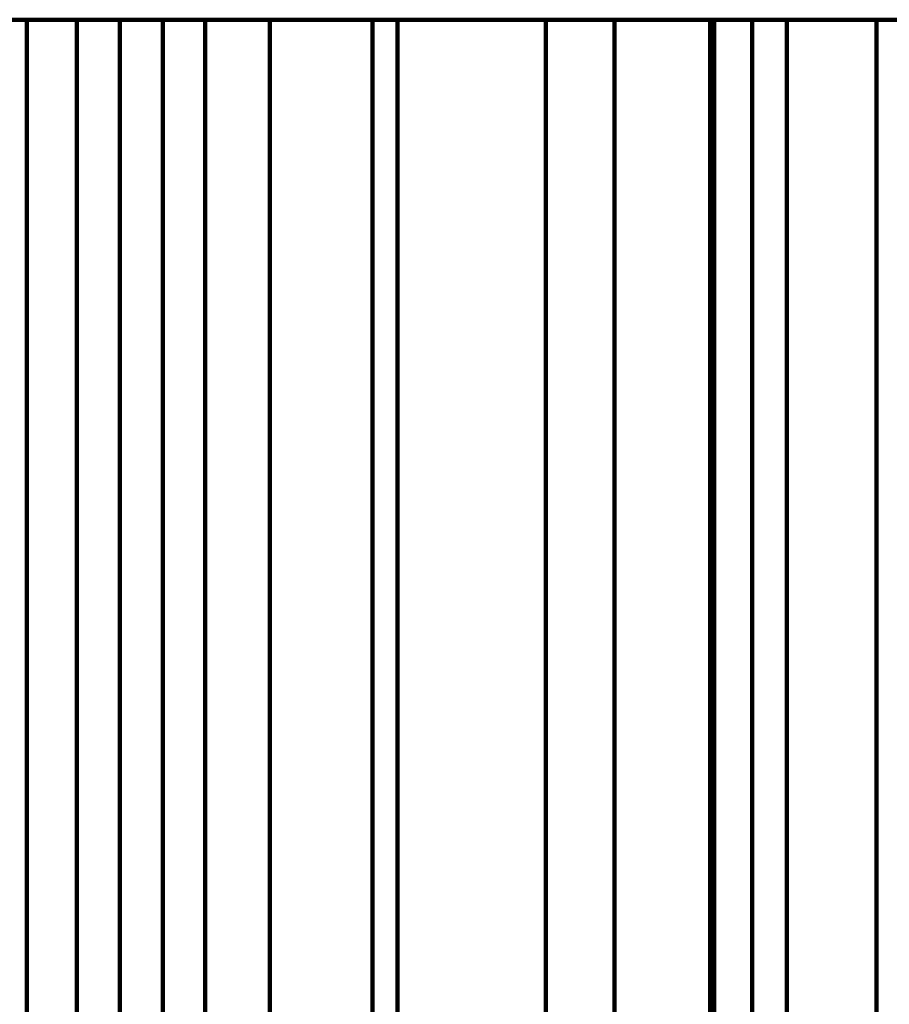
# Model space of a CAD drawing. Units: inches. Extents: x 44 to 166, y 0 to 297.
# Drawn here: x 73 to 75, y 227 to 229 of the extents above; entities that cross this region are included whole.
import ezdxf

# ---------------------------------------------------------------- set-up
doc = ezdxf.new("R2010")
doc.units = ezdxf.units.IN
doc.header["$MEASUREMENT"] = 0
doc.layers.add('Calque 1', color=7, linetype='Continuous')

# ---------------------------------------------------------------- blocks, each defined once
blk = doc.blocks.new('block 12')
at = {"layer": 'Calque 1', "color": 4, "lineweight": 200, "true_color": 0x00ffff}
for points in [[(72.9162, 224.5951), (72.9162, 229.4509)], [(72.9162, 229.4509), (73.2516, 229.4509)], [(73.2516, 224.5951), (73.2516, 229.4509)]]:
    blk.add_lwpolyline(points, dxfattribs=at)
blk = doc.blocks.new('block 13')
at = {"layer": 'Calque 1', "color": 4, "lineweight": 200, "true_color": 0x00ffff}
for points in [[(72.9162, 229.4509), (72.7737, 229.4509)], [(72.9162, 224.5951), (72.9162, 229.4509)]]:
    blk.add_lwpolyline(points, dxfattribs=at)
blk = doc.blocks.new('block 26')
at = {"layer": 'Calque 1', "color": 4, "lineweight": 200, "true_color": 0x00ffff}
for points in [[(74.1964, 224.5951), (74.1964, 229.4509)], [(74.1964, 229.4509), (75.0757, 229.4509)]]:
    blk.add_lwpolyline(points, dxfattribs=at)
blk = doc.blocks.new('block 27')
at = {"layer": 'Calque 1', "color": 4, "lineweight": 200, "true_color": 0x00ffff}
for points in [[(73.5153, 224.5951), (73.5153, 229.4509)], [(73.5153, 229.4509), (74.1964, 229.4509)], [(74.1964, 224.5951), (74.1964, 229.4509)]]:
    blk.add_lwpolyline(points, dxfattribs=at)
blk = doc.blocks.new('block 28')
at = {"layer": 'Calque 1', "color": 4, "lineweight": 200, "true_color": 0x00ffff}
for points in [[(73.0395, 224.5951), (73.0395, 229.4509)], [(73.0395, 229.4509), (73.5153, 229.4509)], [(73.5153, 224.5951), (73.5153, 229.4509)]]:
    blk.add_lwpolyline(points, dxfattribs=at)
blk = doc.blocks.new('block 29')
at = {"layer": 'Calque 1', "color": 4, "lineweight": 200, "true_color": 0x00ffff}
for points in [[(72.9162, 229.4509), (73.0395, 229.4509)], [(72.9162, 229.4509), (72.9162, 224.5951)], [(73.0395, 229.4509), (73.0395, 224.5951)]]:
    blk.add_lwpolyline(points, dxfattribs=at)
blk = doc.blocks.new('block 32')
at = {"layer": 'Calque 1', "color": 4, "lineweight": 200, "true_color": 0x00ffff}
for points in [[(72.9162, 229.4509), (72.8802, 229.4509)], [(72.9162, 229.4509), (72.9162, 224.5951)]]:
    blk.add_lwpolyline(points, dxfattribs=at)
blk = doc.blocks.new('block 33')
at = {"layer": 'Calque 1', "color": 4, "lineweight": 200, "true_color": 0x00ffff}
for points in [[(73.8305, 229.4509), (73.2516, 229.4509)], [(73.2516, 224.5951), (73.2516, 229.4509)], [(73.8305, 224.5951), (73.8305, 229.4509)]]:
    blk.add_lwpolyline(points, dxfattribs=at)
blk = doc.blocks.new('block 34')
at = {"layer": 'Calque 1', "color": 4, "lineweight": 200, "true_color": 0x00ffff}
for points in [[(74.6117, 229.4509), (73.8305, 229.4509)], [(73.8305, 224.5951), (73.8305, 229.4509)], [(74.6117, 224.5951), (74.6117, 229.4509)]]:
    blk.add_lwpolyline(points, dxfattribs=at)
blk = doc.blocks.new('block 35')
at = {"layer": 'Calque 1', "color": 4, "lineweight": 200, "true_color": 0x00ffff}
for points in [[(75.5872, 229.4509), (74.6117, 229.4509)], [(74.6117, 224.5951), (74.6117, 229.4509)]]:
    blk.add_lwpolyline(points, dxfattribs=at)
blk = doc.blocks.new('block 194')
at = {"layer": 'Calque 1', "color": 4, "lineweight": 200, "true_color": 0x00ffff}
for points in [[(53.1553, 229.4509), (72.9162, 229.4509)], [(53.1553, 229.4509), (72.9162, 229.4509)], [(72.9162, 229.4509), (72.9162, 229.4509)]]:
    blk.add_lwpolyline(points, dxfattribs=at)
blk = doc.blocks.new('block 195')
at = {"layer": 'Calque 1', "color": 4, "lineweight": 200, "true_color": 0x00ffff}
for points in [[(72.9162, 229.4509), (53.1553, 229.4509)], [(72.9162, 229.4509), (72.7737, 229.4509)]]:
    blk.add_lwpolyline(points, dxfattribs=at)
blk = doc.blocks.new('block 198')
at = {"layer": 'Calque 1', "color": 4, "lineweight": 200, "true_color": 0x00ffff}
for points in [[(72.9162, 229.4509), (73.8305, 229.4509)], [(72.9162, 229.4509), (75.5872, 229.4509)], [(73.8305, 229.4509), (74.6117, 229.4509)], [(75.5872, 229.4509), (74.6117, 229.4509)]]:
    blk.add_lwpolyline(points, dxfattribs=at)
blk = doc.blocks.new('block 199')
at = {"layer": 'Calque 1', "color": 4, "lineweight": 200, "true_color": 0x00ffff}
for points in [[(72.9162, 229.4509), (72.9162, 229.4509)], [(72.9162, 229.4509), (73.8305, 229.4509)], [(72.9162, 229.4509), (73.2516, 229.4509)], [(73.8305, 229.4509), (73.2516, 229.4509)]]:
    blk.add_lwpolyline(points, dxfattribs=at)
blk = doc.blocks.new('block 200')
at = {"layer": 'Calque 1', "color": 4, "lineweight": 200, "true_color": 0x00ffff}
for points in [[(76.4231, 229.4509), (72.9162, 229.4509)], [(72.9162, 229.4509), (75.2766, 229.4509)]]:
    blk.add_lwpolyline(points, dxfattribs=at)
blk = doc.blocks.new('block 203')
at = {"layer": 'Calque 1', "color": 4, "lineweight": 200, "true_color": 0x00ffff}
for points in [[(72.9162, 229.4509), (75.6685, 229.4509)], [(72.9162, 229.4509), (75.3749, 229.4509)], [(75.6685, 229.4509), (75.3749, 229.4509)], [(75.3749, 229.4509), (75.3749, 229.4509)]]:
    blk.add_lwpolyline(points, dxfattribs=at)
blk = doc.blocks.new('block 204')
at = {"layer": 'Calque 1', "color": 4, "lineweight": 200, "true_color": 0x00ffff}
for points in [[(75.3749, 229.4509), (72.9162, 229.4509)], [(75.2766, 229.4509), (72.9162, 229.4509)], [(72.9162, 229.4509), (72.9162, 229.4509)], [(75.3749, 229.4509), (75.2766, 229.4509)]]:
    blk.add_lwpolyline(points, dxfattribs=at)
blk = doc.blocks.new('block 206')
at = {"layer": 'Calque 1', "color": 4, "lineweight": 200, "true_color": 0x00ffff}
for points in [[(72.9162, 229.4509), (76.4231, 229.4509)], [(72.9162, 229.4509), (75.6685, 229.4509)]]:
    blk.add_lwpolyline(points, dxfattribs=at)
blk = doc.blocks.new('block 207')
at = {"layer": 'Calque 1', "color": 4, "lineweight": 200, "true_color": 0x00ffff}
for points in [[(72.9162, 229.4509), (73.3561, 229.4509)], [(72.9162, 229.4509), (73.1451, 229.4509)], [(73.3561, 229.4509), (73.1451, 229.4509)], [(73.1451, 229.4509), (73.1451, 229.4509)]]:
    blk.add_lwpolyline(points, dxfattribs=at)
blk = doc.blocks.new('block 208')
at = {"layer": 'Calque 1', "color": 4, "lineweight": 200, "true_color": 0x00ffff}
for points in [[(73.1451, 229.4509), (72.9162, 229.4509)], [(72.9162, 229.4509), (76.4231, 229.4509)], [(73.1451, 229.4509), (73.1451, 229.4509)], [(73.1451, 229.4509), (76.4231, 229.4509)]]:
    blk.add_lwpolyline(points, dxfattribs=at)
blk = doc.blocks.new('block 209')
at = {"layer": 'Calque 1', "color": 4, "lineweight": 200, "true_color": 0x00ffff}
for points in [[(76.4231, 229.4509), (73.3561, 229.4509)], [(73.3561, 229.4509), (73.769, 229.4509)], [(76.4231, 229.4509), (73.769, 229.4509)], [(73.769, 229.4509), (73.769, 229.4509)]]:
    blk.add_lwpolyline(points, dxfattribs=at)
blk = doc.blocks.new('block 210')
at = {"layer": 'Calque 1', "color": 4, "lineweight": 200, "true_color": 0x00ffff}
for points in [[(73.769, 229.4509), (74.3657, 229.4509)], [(73.769, 229.4509), (76.4231, 229.4509)], [(74.3657, 229.4509), (75.12, 229.4509)], [(76.4231, 229.4509), (75.12, 229.4509)]]:
    blk.add_lwpolyline(points, dxfattribs=at)
blk = doc.blocks.new('block 211')
at = {"layer": 'Calque 1', "color": 4, "lineweight": 200, "true_color": 0x00ffff}
for points in [[(73.1451, 229.4509), (73.3561, 229.4509)], [(73.1451, 229.4509), (76.4231, 229.4509)], [(73.3561, 229.4509), (76.4231, 229.4509)], [(76.4231, 229.4509), (76.4231, 229.4509)]]:
    blk.add_lwpolyline(points, dxfattribs=at)
blk = doc.blocks.new('block 212')
at = {"layer": 'Calque 1', "color": 4, "lineweight": 200, "true_color": 0x00ffff}
for points in [[(72.9162, 229.4509), (74.3657, 229.4509)], [(72.9162, 229.4509), (73.3561, 229.4509)], [(73.3561, 229.4509), (73.769, 229.4509)], [(74.3657, 229.4509), (73.769, 229.4509)]]:
    blk.add_lwpolyline(points, dxfattribs=at)
blk = doc.blocks.new('block 213')
at = {"layer": 'Calque 1', "color": 4, "lineweight": 200, "true_color": 0x00ffff}
for points in [[(72.9162, 229.4509), (76.4231, 229.4509)], [(72.9162, 229.4509), (75.9992, 229.4509)]]:
    blk.add_lwpolyline(points, dxfattribs=at)
blk = doc.blocks.new('block 214')
at = {"layer": 'Calque 1', "color": 4, "lineweight": 200, "true_color": 0x00ffff}
for points in [[(75.9992, 229.4509), (72.9162, 229.4509)], [(72.9162, 229.4509), (74.3657, 229.4509)], [(75.12, 229.4509), (74.3657, 229.4509)], [(75.9992, 229.4509), (75.12, 229.4509)]]:
    blk.add_lwpolyline(points, dxfattribs=at)
blk = doc.blocks.new('block 276')
at = {"layer": 'Calque 1', "color": 4, "lineweight": 200, "true_color": 0x00ffff}
for points in [[(72.9162, 229.4509), (75.3749, 229.4509)], [(72.9162, 229.4509), (75.2766, 229.4509)], [(75.3749, 229.4509), (75.2766, 229.4509)], [(75.2766, 229.4509), (75.2766, 229.4509)]]:
    blk.add_lwpolyline(points, dxfattribs=at)
blk = doc.blocks.new('block 277')
at = {"layer": 'Calque 1', "color": 4, "lineweight": 200, "true_color": 0x00ffff}
for points in [[(75.2766, 229.4509), (72.9162, 229.4509)], [(72.9162, 229.4509), (76.4231, 229.4509)]]:
    blk.add_lwpolyline(points, dxfattribs=at)
blk = doc.blocks.new('block 278')
at = {"layer": 'Calque 1', "color": 4, "lineweight": 200, "true_color": 0x00ffff}
for points in [[(72.9162, 229.4509), (76.1532, 229.4509)], [(72.9162, 229.4509), (75.3749, 229.4509)], [(75.3749, 229.4509), (75.6685, 229.4509)], [(76.1532, 229.4509), (75.6685, 229.4509)]]:
    blk.add_lwpolyline(points, dxfattribs=at)
blk = doc.blocks.new('block 279')
at = {"layer": 'Calque 1', "color": 4, "lineweight": 200, "true_color": 0x00ffff}
for points in [[(76.4231, 229.4509), (72.9162, 229.4509)], [(76.4231, 229.4509), (72.9162, 229.4509)], [(72.9162, 229.4509), (72.9162, 229.4509)], [(72.9162, 229.4509), (72.9162, 229.4509)]]:
    blk.add_lwpolyline(points, dxfattribs=at)
blk = doc.blocks.new('block 281')
at = {"layer": 'Calque 1', "color": 4, "lineweight": 200, "true_color": 0x00ffff}
for points in [[(72.9162, 229.4509), (76.4231, 229.4509)], [(72.9162, 229.4509), (76.1532, 229.4509)]]:
    blk.add_lwpolyline(points, dxfattribs=at)
blk = doc.blocks.new('block 341')
at = {"layer": 'Calque 1', "color": 4, "lineweight": 200, "true_color": 0x00ffff}
for points in [[(72.9162, 229.4509), (72.9162, 229.4509)], [(72.9162, 229.4509), (75.2766, 229.4509)], [(72.9162, 229.4509), (75.3749, 229.4509)], [(75.2766, 229.4509), (75.3749, 229.4509)]]:
    blk.add_lwpolyline(points, dxfattribs=at)
blk = doc.blocks.new('block 342')
at = {"layer": 'Calque 1', "color": 4, "lineweight": 200, "true_color": 0x00ffff}
for points in [[(75.2766, 229.4509), (72.9162, 229.4509)], [(75.2766, 229.4509), (72.9162, 229.4509)], [(72.9162, 229.4509), (72.9162, 229.4509)], [(75.2766, 229.4509), (75.2766, 229.4509)]]:
    blk.add_lwpolyline(points, dxfattribs=at)
blk = doc.blocks.new('block 343')
at = {"layer": 'Calque 1', "color": 4, "lineweight": 200, "true_color": 0x00ffff}
for points in [[(75.2766, 229.4509), (72.9162, 229.4509)], [(75.3749, 229.4509), (72.9162, 229.4509)], [(72.9162, 229.4509), (72.9162, 229.4509)], [(75.2766, 229.4509), (75.3749, 229.4509)]]:
    blk.add_lwpolyline(points, dxfattribs=at)
blk = doc.blocks.new('block 344')
at = {"layer": 'Calque 1', "color": 4, "lineweight": 200, "true_color": 0x00ffff}
for points in [[(72.9162, 229.4509), (76.4231, 229.4509)], [(72.9162, 229.4509), (76.1532, 229.4509)]]:
    blk.add_lwpolyline(points, dxfattribs=at)
blk = doc.blocks.new('block 345')
at = {"layer": 'Calque 1', "color": 4, "lineweight": 200, "true_color": 0x00ffff}
for points in [[(75.3749, 229.4509), (72.9162, 229.4509)], [(75.6685, 229.4509), (72.9162, 229.4509)], [(72.9162, 229.4509), (72.9162, 229.4509)], [(75.3749, 229.4509), (75.6685, 229.4509)]]:
    blk.add_lwpolyline(points, dxfattribs=at)
blk = doc.blocks.new('block 346')
at = {"layer": 'Calque 1', "color": 4, "lineweight": 200, "true_color": 0x00ffff}
for points in [[(76.1532, 229.4509), (72.9162, 229.4509)], [(75.6685, 229.4509), (72.9162, 229.4509)], [(72.9162, 229.4509), (72.9162, 229.4509)], [(76.1532, 229.4509), (75.6685, 229.4509)]]:
    blk.add_lwpolyline(points, dxfattribs=at)
blk = doc.blocks.new('block 347')
at = {"layer": 'Calque 1', "color": 4, "lineweight": 200, "true_color": 0x00ffff}
for points in [[(75.6685, 229.4509), (72.9162, 229.4509)], [(75.3749, 229.4509), (72.9162, 229.4509)], [(72.9162, 229.4509), (72.9162, 229.4509)], [(75.6685, 229.4509), (75.3749, 229.4509)]]:
    blk.add_lwpolyline(points, dxfattribs=at)
blk = doc.blocks.new('block 348')
at = {"layer": 'Calque 1', "color": 4, "lineweight": 200, "true_color": 0x00ffff}
for points in [[(75.6685, 229.4509), (72.9162, 229.4509)], [(76.1532, 229.4509), (72.9162, 229.4509)], [(72.9162, 229.4509), (72.9162, 229.4509)], [(75.6685, 229.4509), (76.1532, 229.4509)]]:
    blk.add_lwpolyline(points, dxfattribs=at)
blk = doc.blocks.new('block 382')
at = {"layer": 'Calque 1', "color": 4, "lineweight": 200, "true_color": 0x00ffff}
for points in [[(72.9162, 229.4509), (75.012, 229.4509)], [(72.9162, 229.4509), (74.6022, 229.4509)], [(74.6022, 229.4509), (74.7056, 229.4509)], [(75.012, 229.4509), (74.7056, 229.4509)]]:
    blk.add_lwpolyline(points, dxfattribs=at)
blk = doc.blocks.new('block 383')
at = {"layer": 'Calque 1', "color": 4, "lineweight": 200, "true_color": 0x00ffff}
for points in [[(74.6022, 229.4509), (72.9162, 229.4509)], [(74.6022, 229.4509), (72.9162, 229.4509)], [(72.9162, 229.4509), (72.9162, 229.4509)], [(74.6022, 229.4509), (74.6022, 229.4509)]]:
    blk.add_lwpolyline(points, dxfattribs=at)
blk = doc.blocks.new('block 384')
at = {"layer": 'Calque 1', "color": 4, "lineweight": 200, "true_color": 0x00ffff}
for points in [[(72.9162, 229.4509), (75.5114, 229.4509)], [(72.9162, 229.4509), (75.012, 229.4509)], [(75.5114, 229.4509), (75.012, 229.4509)], [(75.012, 229.4509), (75.012, 229.4509)]]:
    blk.add_lwpolyline(points, dxfattribs=at)
blk = doc.blocks.new('block 385')
at = {"layer": 'Calque 1', "color": 4, "lineweight": 200, "true_color": 0x00ffff}
for points in [[(72.9162, 229.4509), (76.4231, 229.4509)], [(72.9162, 229.4509), (76.1863, 229.4509)]]:
    blk.add_lwpolyline(points, dxfattribs=at)
blk = doc.blocks.new('block 386')
at = {"layer": 'Calque 1', "color": 4, "lineweight": 200, "true_color": 0x00ffff}
for points in [[(76.1863, 229.4509), (72.9162, 229.4509)], [(75.5114, 229.4509), (72.9162, 229.4509)], [(72.9162, 229.4509), (72.9162, 229.4509)], [(76.1863, 229.4509), (75.5114, 229.4509)]]:
    blk.add_lwpolyline(points, dxfattribs=at)
blk = doc.blocks.new('block 387')
at = {"layer": 'Calque 1', "color": 4, "lineweight": 200, "true_color": 0x00ffff}
for points in [[(72.9162, 229.4509), (72.9162, 229.4509)], [(72.9162, 229.4509), (74.6022, 229.4509)], [(72.9162, 229.4509), (74.6022, 229.4509)], [(74.6022, 229.4509), (74.6022, 229.4509)]]:
    blk.add_lwpolyline(points, dxfattribs=at)
blk = doc.blocks.new('block 388')
at = {"layer": 'Calque 1', "color": 4, "lineweight": 200, "true_color": 0x00ffff}
for points in [[(74.6022, 229.4509), (72.9162, 229.4509)], [(74.7056, 229.4509), (72.9162, 229.4509)], [(72.9162, 229.4509), (72.9162, 229.4509)], [(74.6022, 229.4509), (74.7056, 229.4509)]]:
    blk.add_lwpolyline(points, dxfattribs=at)
blk = doc.blocks.new('block 391')
at = {"layer": 'Calque 1', "color": 4, "lineweight": 200, "true_color": 0x00ffff}
for points in [[(72.9162, 229.4509), (72.9162, 229.4509)], [(72.9162, 229.4509), (75.5114, 229.4509)], [(72.9162, 229.4509), (75.012, 229.4509)], [(75.5114, 229.4509), (75.012, 229.4509)]]:
    blk.add_lwpolyline(points, dxfattribs=at)
blk = doc.blocks.new('block 392')
at = {"layer": 'Calque 1', "color": 4, "lineweight": 200, "true_color": 0x00ffff}
for points in [[(74.1964, 229.4509), (73.5153, 229.4509)], [(76.1863, 229.4509), (73.5153, 229.4509)], [(75.0757, 229.4509), (74.1964, 229.4509)], [(75.0757, 229.4509), (76.1863, 229.4509)]]:
    blk.add_lwpolyline(points, dxfattribs=at)
blk = doc.blocks.new('block 393')
at = {"layer": 'Calque 1', "color": 4, "lineweight": 200, "true_color": 0x00ffff}
for points in [[(72.9162, 229.4509), (74.7912, 229.4509)], [(72.9162, 229.4509), (75.012, 229.4509)], [(74.7912, 229.4509), (75.012, 229.4509)], [(75.012, 229.4509), (75.012, 229.4509)]]:
    blk.add_lwpolyline(points, dxfattribs=at)
blk = doc.blocks.new('block 394')
at = {"layer": 'Calque 1', "color": 4, "lineweight": 200, "true_color": 0x00ffff}
for points in [[(75.5114, 229.4509), (72.9162, 229.4509)], [(76.1863, 229.4509), (72.9162, 229.4509)], [(72.9162, 229.4509), (72.9162, 229.4509)], [(75.5114, 229.4509), (76.1863, 229.4509)]]:
    blk.add_lwpolyline(points, dxfattribs=at)
blk = doc.blocks.new('block 548')
at = {"layer": 'Calque 1', "color": 4, "lineweight": 200, "true_color": 0x00ffff}
for points in [[(72.9162, 229.4509), (75.5872, 229.4509)], [(72.9162, 229.4509), (73.8305, 229.4509)], [(73.8305, 229.4509), (74.6117, 229.4509)], [(75.5872, 229.4509), (74.6117, 229.4509)]]:
    blk.add_lwpolyline(points, dxfattribs=at)
blk = doc.blocks.new('block 549')
at = {"layer": 'Calque 1', "color": 4, "lineweight": 200, "true_color": 0x00ffff}
for points in [[(72.9162, 229.4509), (76.4231, 229.4509)], [(72.9162, 229.4509), (75.5872, 229.4509)]]:
    blk.add_lwpolyline(points, dxfattribs=at)
blk = doc.blocks.new('block 551')
at = {"layer": 'Calque 1', "color": 4, "lineweight": 200, "true_color": 0x00ffff}
for points in [[(53.1553, 229.4509), (72.9162, 229.4509)], [(72.8802, 229.4509), (72.9162, 229.4509)], [(72.9162, 229.4509), (72.9162, 229.4509)]]:
    blk.add_lwpolyline(points, dxfattribs=at)
blk = doc.blocks.new('block 553')
at = {"layer": 'Calque 1', "color": 4, "lineweight": 200, "true_color": 0x00ffff}
for points in [[(72.9162, 229.4509), (72.9162, 229.4509)], [(72.9162, 229.4509), (73.5153, 229.4509)], [(72.9162, 229.4509), (73.0395, 229.4509)], [(73.5153, 229.4509), (73.0395, 229.4509)]]:
    blk.add_lwpolyline(points, dxfattribs=at)
blk = doc.blocks.new('block 554')
at = {"layer": 'Calque 1', "color": 4, "lineweight": 200, "true_color": 0x00ffff}
for points in [[(73.5153, 229.4509), (72.9162, 229.4509)], [(74.1964, 229.4509), (72.9162, 229.4509)], [(72.9162, 229.4509), (72.9162, 229.4509)], [(73.5153, 229.4509), (74.1964, 229.4509)]]:
    blk.add_lwpolyline(points, dxfattribs=at)
blk = doc.blocks.new('block 555')
at = {"layer": 'Calque 1', "color": 4, "lineweight": 200, "true_color": 0x00ffff}
for points in [[(74.1964, 229.4509), (72.9162, 229.4509)], [(72.9162, 229.4509), (76.1448, 229.4509)], [(74.1964, 229.4509), (75.0757, 229.4509)], [(75.0757, 229.4509), (76.1448, 229.4509)]]:
    blk.add_lwpolyline(points, dxfattribs=at)
blk = doc.blocks.new('block 608')
at = {"layer": 'Calque 1', "color": 4, "lineweight": 200, "true_color": 0x00ffff}
for points in [[(72.9162, 229.4509), (72.9162, 229.4509)], [(72.9162, 229.4509), (75.2766, 229.4509)], [(72.9162, 229.4509), (75.3749, 229.4509)], [(75.2766, 229.4509), (75.3749, 229.4509)]]:
    blk.add_lwpolyline(points, dxfattribs=at)
blk = doc.blocks.new('block 609')
at = {"layer": 'Calque 1', "color": 4, "lineweight": 200, "true_color": 0x00ffff}
for points in [[(75.2766, 229.4509), (72.9162, 229.4509)], [(72.9162, 229.4509), (75.3749, 229.4509)], [(75.2766, 229.4509), (75.2766, 229.4509)], [(75.2766, 229.4509), (75.3749, 229.4509)]]:
    blk.add_lwpolyline(points, dxfattribs=at)
blk = doc.blocks.new('block 610')
at = {"layer": 'Calque 1', "color": 4, "lineweight": 200, "true_color": 0x00ffff}
for points in [[(72.9162, 229.4509), (76.1532, 229.4509)], [(72.9162, 229.4509), (75.3749, 229.4509)], [(75.3749, 229.4509), (75.6685, 229.4509)], [(76.1532, 229.4509), (75.6685, 229.4509)]]:
    blk.add_lwpolyline(points, dxfattribs=at)
blk = doc.blocks.new('block 611')
at = {"layer": 'Calque 1', "color": 4, "lineweight": 200, "true_color": 0x00ffff}
for points in [[(72.9162, 229.4509), (76.4231, 229.4509)], [(72.9162, 229.4509), (76.1532, 229.4509)]]:
    blk.add_lwpolyline(points, dxfattribs=at)
blk = doc.blocks.new('block 612')
at = {"layer": 'Calque 1', "color": 4, "lineweight": 200, "true_color": 0x00ffff}
for points in [[(75.3749, 229.4509), (72.9162, 229.4509)], [(72.9162, 229.4509), (76.1532, 229.4509)], [(75.3749, 229.4509), (75.6685, 229.4509)], [(75.6685, 229.4509), (76.1532, 229.4509)]]:
    blk.add_lwpolyline(points, dxfattribs=at)
blk = doc.blocks.new('block 626')
at = {"layer": 'Calque 1', "color": 4, "lineweight": 200, "true_color": 0x00ffff}
for points in [[(76.1532, 229.4509), (72.9162, 229.4509)], [(72.9162, 229.4509), (76.4231, 229.4509)]]:
    blk.add_lwpolyline(points, dxfattribs=at)
blk = doc.blocks.new('block 630')
at = {"layer": 'Calque 1', "color": 4, "lineweight": 200, "true_color": 0x00ffff}
for points in [[(76.1448, 229.4509), (72.9162, 229.4509)], [(72.9162, 229.4509), (76.4231, 229.4509)]]:
    blk.add_lwpolyline(points, dxfattribs=at)
blk = doc.blocks.new('block 631')
at = {"layer": 'Calque 1', "color": 4, "lineweight": 200, "true_color": 0x00ffff}
for points in [[(53.1553, 229.4509), (72.9162, 229.4509)], [(72.7737, 229.4509), (72.9162, 229.4509)], [(72.9162, 229.4509), (72.9162, 229.4509)]]:
    blk.add_lwpolyline(points, dxfattribs=at)
blk = doc.blocks.new('block 632')
at = {"layer": 'Calque 1', "color": 4, "lineweight": 200, "true_color": 0x00ffff}
for points in [[(73.8305, 229.4509), (72.9162, 229.4509)], [(73.2516, 229.4509), (72.9162, 229.4509)], [(72.9162, 229.4509), (72.9162, 229.4509)], [(73.8305, 229.4509), (73.2516, 229.4509)]]:
    blk.add_lwpolyline(points, dxfattribs=at)
blk = doc.blocks.new('block 639')
at = {"layer": 'Calque 1', "color": 4, "lineweight": 200, "true_color": 0x00ffff}
for points in [[(73.0395, 229.4509), (72.9162, 229.4509)], [(76.1863, 229.4509), (72.9162, 229.4509)], [(73.5153, 229.4509), (73.0395, 229.4509)], [(73.5153, 229.4509), (76.1863, 229.4509)]]:
    blk.add_lwpolyline(points, dxfattribs=at)
blk = doc.blocks.new('block 640')
at = {"layer": 'Calque 1', "color": 4, "lineweight": 200, "true_color": 0x00ffff}
for points in [[(74.7056, 229.4509), (72.9162, 229.4509)], [(74.7912, 229.4509), (72.9162, 229.4509)], [(72.9162, 229.4509), (72.9162, 229.4509)], [(74.7056, 229.4509), (74.7912, 229.4509)]]:
    blk.add_lwpolyline(points, dxfattribs=at)
blk = doc.blocks.new('block 643')
at = {"layer": 'Calque 1', "color": 4, "lineweight": 200, "true_color": 0x00ffff}
for points in [[(76.1532, 229.4509), (72.9162, 229.4509)], [(72.9162, 229.4509), (76.4231, 229.4509)]]:
    blk.add_lwpolyline(points, dxfattribs=at)
blk = doc.blocks.new('block 652')
at = {"layer": 'Calque 1', "color": 4, "lineweight": 200, "true_color": 0x00ffff}
for points in [[(75.5872, 229.4509), (72.9162, 229.4509)], [(72.9162, 229.4509), (76.4231, 229.4509)]]:
    blk.add_lwpolyline(points, dxfattribs=at)
blk = doc.blocks.new('block 653')
at = {"layer": 'Calque 1', "color": 4, "lineweight": 200, "true_color": 0x00ffff}
for points in [[(53.1553, 229.4509), (72.9162, 229.4509)], [(72.8802, 229.4509), (72.9162, 229.4509)], [(72.9162, 229.4509), (72.9162, 229.4509)]]:
    blk.add_lwpolyline(points, dxfattribs=at)
blk = doc.blocks.new('block 656')
at = {"layer": 'Calque 1', "color": 4, "lineweight": 200, "true_color": 0x00ffff}
for points in [[(53.1553, 229.4509), (72.9162, 229.4509)], [(53.1553, 229.4509), (72.9162, 229.4509)], [(72.9162, 229.4509), (72.9162, 229.4509)]]:
    blk.add_lwpolyline(points, dxfattribs=at)
blk = doc.blocks.new('block 659')
at = {"layer": 'Calque 1', "color": 4, "lineweight": 200, "true_color": 0x00ffff}
for points in [[(53.1553, 229.4509), (72.9162, 229.4509)], [(53.1553, 229.4509), (72.9162, 229.4509)], [(72.9162, 229.4509), (72.9162, 229.4509)]]:
    blk.add_lwpolyline(points, dxfattribs=at)
blk = doc.blocks.new('block 660')
at = {"layer": 'Calque 1', "color": 4, "lineweight": 200, "true_color": 0x00ffff}
for points in [[(72.9162, 229.4509), (76.4231, 229.4509)], [(72.9162, 229.4509), (72.9162, 229.4509)], [(72.9162, 229.4509), (76.4231, 229.4509)]]:
    blk.add_lwpolyline(points, dxfattribs=at)
blk = doc.blocks.new('block 661')
at = {"layer": 'Calque 1', "color": 4, "lineweight": 200, "true_color": 0x00ffff}
for points in [[(53.1553, 229.4509), (72.9162, 229.4509)], [(53.1553, 229.4509), (72.9162, 229.4509)], [(72.9162, 229.4509), (72.9162, 229.4509)]]:
    blk.add_lwpolyline(points, dxfattribs=at)
blk = doc.blocks.new('block 662')
at = {"layer": 'Calque 1', "color": 4, "lineweight": 200, "true_color": 0x00ffff}
for points in [[(72.9162, 229.4509), (76.4231, 229.4509)], [(72.9162, 229.4509), (72.9162, 229.4509)], [(72.9162, 229.4509), (76.4231, 229.4509)]]:
    blk.add_lwpolyline(points, dxfattribs=at)
blk = doc.blocks.new('block 666')
at = {"layer": 'Calque 1', "color": 4, "lineweight": 200, "true_color": 0x00ffff}
for points in [[(53.1553, 229.4509), (72.9162, 229.4509)], [(53.1553, 229.4509), (72.9162, 229.4509)], [(72.9162, 229.4509), (72.9162, 229.4509)]]:
    blk.add_lwpolyline(points, dxfattribs=at)
blk = doc.blocks.new('block 667')
at = {"layer": 'Calque 1', "color": 4, "lineweight": 200, "true_color": 0x00ffff}
for points in [[(72.9162, 229.4509), (76.4231, 229.4509)], [(72.9162, 229.4509), (72.9162, 229.4509)], [(72.9162, 229.4509), (76.4231, 229.4509)]]:
    blk.add_lwpolyline(points, dxfattribs=at)
blk = doc.blocks.new('block 671')
at = {"layer": 'Calque 1', "color": 4, "lineweight": 200, "true_color": 0x00ffff}
for points in [[(53.1553, 229.4509), (72.9162, 229.4509)], [(53.1553, 229.4509), (72.9162, 229.4509)], [(72.9162, 229.4509), (72.9162, 229.4509)]]:
    blk.add_lwpolyline(points, dxfattribs=at)
blk = doc.blocks.new('block 673')
at = {"layer": 'Calque 1', "color": 4, "lineweight": 200, "true_color": 0x00ffff}
for points in [[(53.1553, 229.4509), (72.9162, 229.4509)], [(53.1553, 229.4509), (72.9162, 229.4509)], [(72.9162, 229.4509), (72.9162, 229.4509)]]:
    blk.add_lwpolyline(points, dxfattribs=at)
blk = doc.blocks.new('block 675')
at = {"layer": 'Calque 1', "color": 4, "lineweight": 200, "true_color": 0x00ffff}
for points in [[(53.1553, 229.4509), (72.9162, 229.4509)], [(53.1553, 229.4509), (72.9162, 229.4509)], [(72.9162, 229.4509), (72.9162, 229.4509)]]:
    blk.add_lwpolyline(points, dxfattribs=at)
blk = doc.blocks.new('block 677')
at = {"layer": 'Calque 1', "color": 4, "lineweight": 200, "true_color": 0x00ffff}
for points in [[(53.1553, 229.4509), (72.9162, 229.4509)], [(53.1553, 229.4509), (72.9162, 229.4509)], [(72.9162, 229.4509), (72.9162, 229.4509)]]:
    blk.add_lwpolyline(points, dxfattribs=at)
blk = doc.blocks.new('block 678')
at = {"layer": 'Calque 1', "color": 4, "lineweight": 200, "true_color": 0x00ffff}
for points in [[(72.9162, 229.4509), (76.4231, 229.4509)], [(72.9162, 229.4509), (72.9162, 229.4509)], [(72.9162, 229.4509), (76.4231, 229.4509)]]:
    blk.add_lwpolyline(points, dxfattribs=at)
blk = doc.blocks.new('block 680')
at = {"layer": 'Calque 1', "color": 4, "lineweight": 200, "true_color": 0x00ffff}
for points in [[(53.1553, 229.4509), (72.9162, 229.4509)], [(53.1553, 229.4509), (72.9162, 229.4509)], [(72.9162, 229.4509), (72.9162, 229.4509)]]:
    blk.add_lwpolyline(points, dxfattribs=at)
blk = doc.blocks.new('block 682')
at = {"layer": 'Calque 1', "color": 4, "lineweight": 200, "true_color": 0x00ffff}
for points in [[(53.1553, 229.4509), (72.9162, 229.4509)], [(53.1553, 229.4509), (72.9162, 229.4509)], [(72.9162, 229.4509), (72.9162, 229.4509)]]:
    blk.add_lwpolyline(points, dxfattribs=at)
blk = doc.blocks.new('block 683')
at = {"layer": 'Calque 1', "color": 4, "lineweight": 200, "true_color": 0x00ffff}
for points in [[(72.9162, 229.4509), (76.4231, 229.4509)], [(72.9162, 229.4509), (72.9162, 229.4509)], [(72.9162, 229.4509), (76.4231, 229.4509)]]:
    blk.add_lwpolyline(points, dxfattribs=at)
blk = doc.blocks.new('block 687')
at = {"layer": 'Calque 1', "color": 4, "lineweight": 200, "true_color": 0x00ffff}
for points in [[(53.1553, 229.4509), (72.9162, 229.4509)], [(53.1553, 229.4509), (72.9162, 229.4509)], [(72.9162, 229.4509), (72.9162, 229.4509)]]:
    blk.add_lwpolyline(points, dxfattribs=at)
blk = doc.blocks.new('block 688')
at = {"layer": 'Calque 1', "color": 4, "lineweight": 200, "true_color": 0x00ffff}
for points in [[(72.9162, 229.4509), (76.4231, 229.4509)], [(72.9162, 229.4509), (72.9162, 229.4509)], [(72.9162, 229.4509), (76.4231, 229.4509)]]:
    blk.add_lwpolyline(points, dxfattribs=at)
blk = doc.blocks.new('block 694')
at = {"layer": 'Calque 1', "color": 4, "lineweight": 200, "true_color": 0x00ffff}
for points in [[(53.1553, 229.4509), (72.9162, 229.4509)], [(53.1553, 229.4509), (72.9162, 229.4509)], [(72.9162, 229.4509), (72.9162, 229.4509)]]:
    blk.add_lwpolyline(points, dxfattribs=at)
blk = doc.blocks.new('block 844')
at = {"layer": 'Calque 1', "color": 4, "lineweight": 200, "true_color": 0x00ffff}
for points in [[(74.7912, 224.5951), (74.7912, 229.4509)], [(74.7912, 229.4509), (75.012, 229.4509)], [(75.012, 224.5951), (75.012, 229.4509)]]:
    blk.add_lwpolyline(points, dxfattribs=at)
blk = doc.blocks.new('block 845')
at = {"layer": 'Calque 1', "color": 4, "lineweight": 200, "true_color": 0x00ffff}
for points in [[(74.7056, 229.4509), (74.6022, 229.4509)], [(74.6022, 224.5951), (74.6022, 229.4509)], [(74.7056, 224.5951), (74.7056, 229.4509)]]:
    blk.add_lwpolyline(points, dxfattribs=at)
blk = doc.blocks.new('block 846')
at = {"layer": 'Calque 1', "color": 4, "lineweight": 200, "true_color": 0x00ffff}
for points in [[(74.7912, 229.4509), (74.7056, 229.4509)], [(74.7056, 229.4509), (74.7056, 224.5951)], [(74.7912, 229.4509), (74.7912, 224.5951)]]:
    blk.add_lwpolyline(points, dxfattribs=at)
blk = doc.blocks.new('block 847')
at = {"layer": 'Calque 1', "color": 4, "lineweight": 200, "true_color": 0x00ffff}
for points in [[(75.5114, 229.4509), (75.012, 229.4509)], [(75.012, 224.5951), (75.012, 229.4509)]]:
    blk.add_lwpolyline(points, dxfattribs=at)
blk = doc.blocks.new('block 862')
at = {"layer": 'Calque 1', "color": 4, "lineweight": 200, "true_color": 0x00ffff}
for points in [[(74.6022, 224.5951), (74.6022, 229.4509)], [(74.6022, 224.5951), (74.6022, 229.4509)], [(74.6022, 229.4509), (74.6022, 229.4509)]]:
    blk.add_lwpolyline(points, dxfattribs=at)
blk = doc.blocks.new('block 1040')
at = {"layer": 'Calque 1', "color": 4, "lineweight": 200, "true_color": 0x00ffff}
for points in [[(75.012, 224.5951), (75.012, 229.4509)], [(75.012, 229.4509), (75.5114, 229.4509)]]:
    blk.add_lwpolyline(points, dxfattribs=at)
blk = doc.blocks.new('block 1041')
at = {"layer": 'Calque 1', "color": 4, "lineweight": 200, "true_color": 0x00ffff}
for points in [[(74.7056, 224.5951), (74.7056, 229.4509)], [(74.7056, 229.4509), (75.012, 229.4509)], [(75.012, 224.5951), (75.012, 229.4509)]]:
    blk.add_lwpolyline(points, dxfattribs=at)
blk = doc.blocks.new('block 1042')
at = {"layer": 'Calque 1', "color": 4, "lineweight": 200, "true_color": 0x00ffff}
for points in [[(74.6022, 224.5951), (74.6022, 229.4509)], [(74.6022, 229.4509), (74.7056, 229.4509)], [(74.7056, 224.5951), (74.7056, 229.4509)]]:
    blk.add_lwpolyline(points, dxfattribs=at)
blk = doc.blocks.new('block 1044')
at = {"layer": 'Calque 1', "color": 4, "lineweight": 200, "true_color": 0x00ffff}
for points in [[(74.6022, 229.4509), (74.6022, 224.5951)], [(74.6022, 229.4509), (74.6022, 229.4509)], [(74.6022, 229.4509), (74.6022, 224.5951)]]:
    blk.add_lwpolyline(points, dxfattribs=at)
blk = doc.blocks.new('block 1215')
at = {"layer": 'Calque 1', "color": 4, "lineweight": 200, "true_color": 0x00ffff}
for points in [[(74.3657, 224.5951), (74.3657, 229.4509)], [(74.3657, 229.4509), (75.12, 229.4509)]]:
    blk.add_lwpolyline(points, dxfattribs=at)
blk = doc.blocks.new('block 1216')
at = {"layer": 'Calque 1', "color": 4, "lineweight": 200, "true_color": 0x00ffff}
for points in [[(73.769, 224.5951), (73.769, 229.4509)], [(73.769, 229.4509), (74.3657, 229.4509)], [(74.3657, 224.5951), (74.3657, 229.4509)]]:
    blk.add_lwpolyline(points, dxfattribs=at)
blk = doc.blocks.new('block 1217')
at = {"layer": 'Calque 1', "color": 4, "lineweight": 200, "true_color": 0x00ffff}
for points in [[(73.3561, 224.5951), (73.3561, 229.4509)], [(73.3561, 229.4509), (73.769, 229.4509)], [(73.769, 224.5951), (73.769, 229.4509)]]:
    blk.add_lwpolyline(points, dxfattribs=at)
blk = doc.blocks.new('block 1218')
at = {"layer": 'Calque 1', "color": 4, "lineweight": 200, "true_color": 0x00ffff}
for points in [[(73.1451, 224.5951), (73.1451, 229.4509)], [(73.1451, 229.4509), (73.3561, 229.4509)], [(73.3561, 224.5951), (73.3561, 229.4509)]]:
    blk.add_lwpolyline(points, dxfattribs=at)
blk = doc.blocks.new('block 1219')
at = {"layer": 'Calque 1', "color": 4, "lineweight": 200, "true_color": 0x00ffff}
for points in [[(73.1451, 224.5951), (73.1451, 229.4509)], [(73.1451, 229.4509), (73.1451, 229.4509)], [(73.1451, 224.5951), (73.1451, 229.4509)]]:
    blk.add_lwpolyline(points, dxfattribs=at)
blk = doc.blocks.new('block 1220')
at = {"layer": 'Calque 1', "color": 4, "lineweight": 200, "true_color": 0x00ffff}
for points in [[(73.3561, 229.4509), (73.1451, 229.4509)], [(73.1451, 224.5951), (73.1451, 229.4509)], [(73.3561, 224.5951), (73.3561, 229.4509)]]:
    blk.add_lwpolyline(points, dxfattribs=at)
blk = doc.blocks.new('block 1221')
at = {"layer": 'Calque 1', "color": 4, "lineweight": 200, "true_color": 0x00ffff}
for points in [[(73.769, 229.4509), (73.3561, 229.4509)], [(73.3561, 224.5951), (73.3561, 229.4509)], [(73.769, 224.5951), (73.769, 229.4509)]]:
    blk.add_lwpolyline(points, dxfattribs=at)
blk = doc.blocks.new('block 1222')
at = {"layer": 'Calque 1', "color": 4, "lineweight": 200, "true_color": 0x00ffff}
for points in [[(74.3657, 229.4509), (73.769, 229.4509)], [(73.769, 224.5951), (73.769, 229.4509)], [(74.3657, 224.5951), (74.3657, 229.4509)]]:
    blk.add_lwpolyline(points, dxfattribs=at)
blk = doc.blocks.new('block 1223')
at = {"layer": 'Calque 1', "color": 4, "lineweight": 200, "true_color": 0x00ffff}
for points in [[(75.12, 229.4509), (74.3657, 229.4509)], [(74.3657, 224.5951), (74.3657, 229.4509)]]:
    blk.add_lwpolyline(points, dxfattribs=at)
blk = doc.blocks.new('block 1342')
at = {"layer": 'Calque 1', "color": 4, "lineweight": 200, "true_color": 0x00ffff}
for points in [[(72.9162, 224.5951), (72.9162, 229.4509)], [(72.9162, 229.4509), (73.0395, 229.4509)], [(73.0395, 224.5951), (73.0395, 229.4509)]]:
    blk.add_lwpolyline(points, dxfattribs=at)
blk = doc.blocks.new('block 1343')
at = {"layer": 'Calque 1', "color": 4, "lineweight": 200, "true_color": 0x00ffff}
for points in [[(72.9162, 229.4509), (72.8802, 229.4509)], [(72.9162, 224.5951), (72.9162, 229.4509)]]:
    blk.add_lwpolyline(points, dxfattribs=at)
blk = doc.blocks.new('block 1389')
at = {"layer": 'Calque 1', "color": 4, "lineweight": 200, "true_color": 0x00ffff}
for points in [[(74.6117, 224.5951), (74.6117, 229.4509)], [(74.6117, 229.4509), (75.5872, 229.4509)]]:
    blk.add_lwpolyline(points, dxfattribs=at)
blk = doc.blocks.new('block 1390')
at = {"layer": 'Calque 1', "color": 4, "lineweight": 200, "true_color": 0x00ffff}
for points in [[(73.8305, 224.5951), (73.8305, 229.4509)], [(73.8305, 229.4509), (74.6117, 229.4509)], [(74.6117, 224.5951), (74.6117, 229.4509)]]:
    blk.add_lwpolyline(points, dxfattribs=at)
blk = doc.blocks.new('block 1391')
at = {"layer": 'Calque 1', "color": 4, "lineweight": 200, "true_color": 0x00ffff}
for points in [[(73.2516, 224.5951), (73.2516, 229.4509)], [(73.2516, 229.4509), (73.8305, 229.4509)], [(73.8305, 224.5951), (73.8305, 229.4509)]]:
    blk.add_lwpolyline(points, dxfattribs=at)
blk = doc.blocks.new('block 1392')
at = {"layer": 'Calque 1', "color": 4, "lineweight": 200, "true_color": 0x00ffff}
for points in [[(72.9162, 229.4509), (73.2516, 229.4509)], [(72.9162, 229.4509), (72.9162, 224.5951)], [(73.2516, 229.4509), (73.2516, 224.5951)]]:
    blk.add_lwpolyline(points, dxfattribs=at)
blk = doc.blocks.new('block 1395')
at = {"layer": 'Calque 1', "color": 4, "lineweight": 200, "true_color": 0x00ffff}
for points in [[(72.9162, 229.4509), (72.7737, 229.4509)], [(72.9162, 229.4509), (72.9162, 224.5951)]]:
    blk.add_lwpolyline(points, dxfattribs=at)
blk = doc.blocks.new('block 1396')
at = {"layer": 'Calque 1', "color": 4, "lineweight": 200, "true_color": 0x00ffff}
for points in [[(73.5153, 229.4509), (73.0395, 229.4509)], [(73.0395, 224.5951), (73.0395, 229.4509)], [(73.5153, 224.5951), (73.5153, 229.4509)]]:
    blk.add_lwpolyline(points, dxfattribs=at)
blk = doc.blocks.new('block 1397')
at = {"layer": 'Calque 1', "color": 4, "lineweight": 200, "true_color": 0x00ffff}
for points in [[(74.1964, 229.4509), (73.5153, 229.4509)], [(73.5153, 224.5951), (73.5153, 229.4509)], [(74.1964, 224.5951), (74.1964, 229.4509)]]:
    blk.add_lwpolyline(points, dxfattribs=at)
blk = doc.blocks.new('block 1398')
at = {"layer": 'Calque 1', "color": 4, "lineweight": 200, "true_color": 0x00ffff}
for points in [[(75.0757, 229.4509), (74.1964, 229.4509)], [(74.1964, 224.5951), (74.1964, 229.4509)]]:
    blk.add_lwpolyline(points, dxfattribs=at)
blk = doc.blocks.new('block 1685')
at = {"layer": 'Calque 1', "color": 4, "lineweight": 200, "true_color": 0x00ffff}
for points in [[(72.9162, 229.4509), (74.6022, 229.4509)], [(72.9162, 229.4509), (72.9162, 224.5951)], [(74.6022, 229.4509), (74.6022, 224.5951)]]:
    blk.add_lwpolyline(points, dxfattribs=at)
blk = doc.blocks.new('block 1699')
at = {"layer": 'Calque 1', "color": 4, "lineweight": 200, "true_color": 0x00ffff}
for points in [[(72.9162, 229.4509), (53.1553, 229.4509)], [(72.9162, 224.5951), (72.9162, 229.4509)]]:
    blk.add_lwpolyline(points, dxfattribs=at)
blk = doc.blocks.new('block 1776')
at = {"layer": 'Calque 1', "color": 4, "lineweight": 200, "true_color": 0x00ffff}
for points in [[(72.9162, 229.4509), (53.1553, 229.4509)], [(72.9162, 229.4509), (72.9162, 224.5951)]]:
    blk.add_lwpolyline(points, dxfattribs=at)
blk = doc.blocks.new('block 1803')
at = {"layer": 'Calque 1', "color": 4, "lineweight": 200, "true_color": 0x00ffff}
for points in [[(72.9162, 224.5951), (72.9162, 229.4509)], [(72.9162, 229.4509), (74.6022, 229.4509)], [(74.6022, 224.5951), (74.6022, 229.4509)]]:
    blk.add_lwpolyline(points, dxfattribs=at)
blk = doc.blocks.new('block 8')
at = {"layer": 'Calque 1'}
for name in ['block 194', 'block 195', 'block 551', 'block 631', 'block 653', 'block 656', 'block 659', 'block 661', 'block 666', 'block 671', 'block 673', 'block 675', 'block 677', 'block 680', 'block 682', 'block 687', 'block 694', 'block 1699', 'block 1776', 'block 13', 'block 1395', 'block 32', 'block 1343', 'block 12', 'block 29', 'block 198', 'block 199', 'block 200', 'block 203', 'block 204', 'block 206', 'block 207', 'block 208', 'block 212', 'block 213', 'block 214', 'block 276', 'block 277', 'block 278', 'block 279', 'block 281', 'block 341', 'block 342', 'block 343', 'block 344', 'block 345', 'block 346', 'block 347', 'block 348', 'block 382', 'block 383', 'block 384', 'block 385', 'block 386', 'block 387', 'block 388', 'block 391', 'block 393', 'block 394', 'block 548', 'block 549', 'block 553', 'block 554', 'block 555', 'block 608', 'block 609', 'block 610', 'block 611', 'block 612', 'block 626', 'block 630', 'block 632', 'block 639', 'block 640', 'block 643', 'block 652', 'block 660', 'block 662', 'block 667', 'block 678', 'block 683', 'block 688', 'block 1342', 'block 1392', 'block 1685', 'block 1803', 'block 28', 'block 1396', 'block 211', 'block 1218', 'block 1219', 'block 1220', 'block 33', 'block 1391', 'block 209', 'block 1217', 'block 1221', 'block 27', 'block 392', 'block 1397', 'block 210', 'block 1216', 'block 1222', 'block 34', 'block 1390', 'block 26', 'block 1398', 'block 1215', 'block 1223', 'block 845', 'block 862', 'block 1042', 'block 1044', 'block 35', 'block 1389', 'block 846', 'block 1041', 'block 844', 'block 847', 'block 1040']:
    blk.add_blockref(name, (0, 0), dxfattribs=at)
blk = doc.blocks.new('block 7')
at = {"layer": 'Calque 1'}
blk.add_blockref('block 8', (0, 0), dxfattribs=at)
blk = doc.blocks.new('block 6')
at = {"layer": 'Calque 1'}
blk.add_blockref('block 7', (0, 0), dxfattribs=at)
blk = doc.blocks.new('block 5')
at = {"layer": 'Calque 1'}
blk.add_blockref('block 6', (0, 0), dxfattribs=at)
blk = doc.blocks.new('block 4')
at = {"layer": 'Calque 1'}
blk.add_blockref('block 5', (0, 0), dxfattribs=at)
blk = doc.blocks.new('block 3')
at = {"layer": 'Calque 1'}
blk.add_blockref('block 4', (0, 0), dxfattribs=at)
blk = doc.blocks.new('block 2')
at = {"layer": 'Calque 1'}
blk.add_blockref('block 3', (0, 0), dxfattribs=at)

msp = doc.modelspace()

# ---------------------------------------------------------------- block references
at = {"layer": 'Calque 1'}
msp.add_blockref('block 2', (0, 0), dxfattribs=at)

doc.saveas('drawing.dxf')
